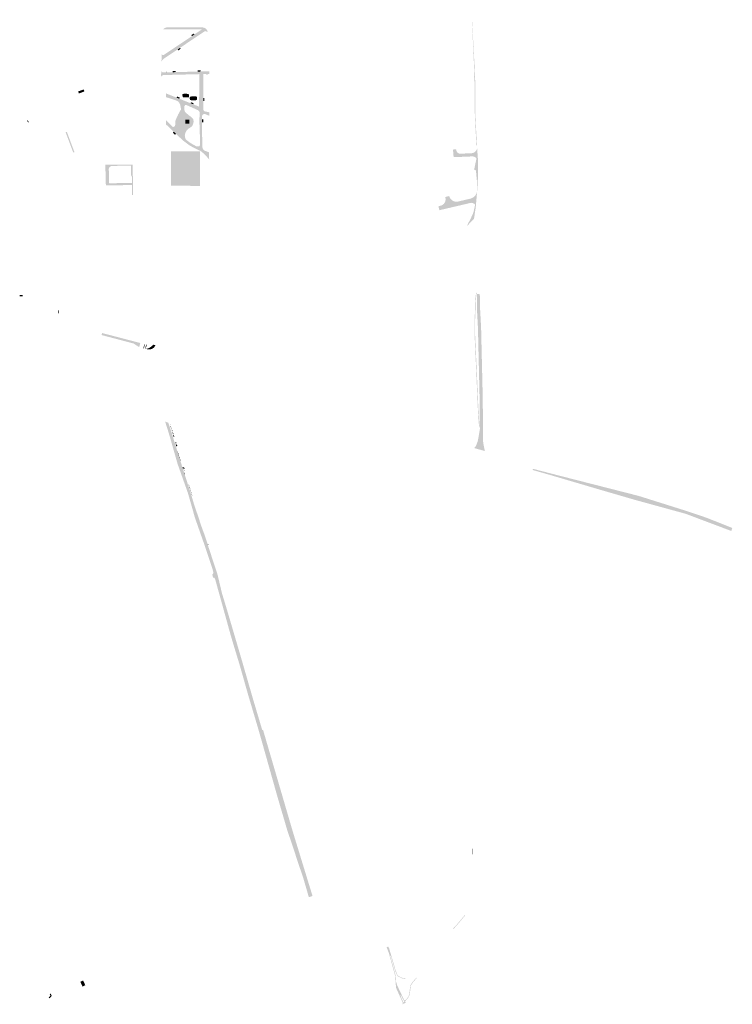
# Model space of a CAD drawing. Units: inches. Extents: x -608643 to -589866, y -1169591 to -1149887.
# Drawn here: x -597116 to -596439, y -1164034 to -1163099 of the extents above; entities that cross this region are included whole.
import ezdxf

# ---------------------------------------------------------------- set-up
doc = ezdxf.new("R2010")
doc.units = ezdxf.units.IN
doc.header["$MEASUREMENT"] = 0

msp = doc.modelspace()

# ---------------------------------------------------------------- hatches: boundary and pattern name
for points in [[(-596682.041, -1163218.29), (-596682.53, -1163218.328), (-596682.53, -1163218.328), (-596683.63, -1163198.42), (-596684.15, -1163186.391), (-596684.22, -1163163.03), (-596684.49, -1163153.908), (-596685.007, -1163153.908), (-596685.007, -1163152.908), (-596684.51, -1163152.908), (-596684.73, -1163144.27), (-596686.6, -1163105.361), (-596686.708, -1163099.198), (-596686.708, -1163099.198), (-596684.364, -1163142.136), (-596683.743, -1163156.668), (-596683.64, -1163189.131), (-596682.041, -1163218.29), (-596682.041, -1163218.29)], [(-596937.8, -1163110.871), (-596940.34, -1163110), (-596964.057, -1163125.898), (-596964.057, -1163125.898), (-596966.382, -1163127.462), (-596966.382, -1163127.462), (-596979.83, -1163136.47), (-596980.62, -1163137.22), (-596981.28, -1163138.08), (-596981.71, -1163138.871), (-596981.71, -1163138.871), (-596981.56, -1163131.881), (-596981.56, -1163131.881), (-596981.39, -1163132.2), (-596981.06, -1163132.52), (-596980.79, -1163132.67), (-596980.45, -1163132.78), (-596980.15, -1163132.82), (-596979.85, -1163132.79), (-596979.56, -1163132.7), (-596979.3, -1163132.56), (-596979.07, -1163132.381), (-596952.732, -1163114.752), (-596952.732, -1163114.752), (-596950.407, -1163113.188), (-596950.407, -1163113.188), (-596943.17, -1163108.34), (-596980.17, -1163108.44), (-596980.17, -1163108.44), (-596979.62, -1163107.85), (-596978.84, -1163107.26), (-596977.96, -1163106.82), (-596977.15, -1163106.6), (-596942.52, -1163106.6), (-596942.01, -1163106.641), (-596941.4, -1163106.78), (-596941.06, -1163106.901), (-596940.75, -1163107.03), (-596940.24, -1163107.29), (-596939.89, -1163107.52), (-596939.57, -1163107.78), (-596939.26, -1163108.08), (-596938.93, -1163108.46), (-596938.57, -1163108.96), (-596938.27, -1163109.5), (-596938.12, -1163109.83), (-596937.96, -1163110.29), (-596937.8, -1163110.871), (-596937.8, -1163110.871)], [(-596950.407, -1163113.188), (-596952.732, -1163114.752), (-596952.732, -1163114.752), (-596953.329, -1163113.812), (-596951.005, -1163112.25), (-596950.407, -1163113.188), (-596950.407, -1163113.188)], [(-596963.461, -1163126.838), (-596965.784, -1163128.4), (-596966.382, -1163127.462), (-596966.382, -1163127.462), (-596964.057, -1163125.898), (-596964.057, -1163125.898), (-596963.461, -1163126.838)], [(-596936.35, -1163148.141), (-596936.36, -1163150.631), (-596936.36, -1163150.631), (-596938.17, -1163150.68), (-596938.17, -1163150.68), (-596938.67, -1163150.69), (-596938.67, -1163150.69), (-596942.08, -1163150.79), (-596942.04, -1163158.702), (-596942.04, -1163158.702), (-596942.02, -1163161.502), (-596942.02, -1163161.502), (-596941.95, -1163173.489), (-596941.95, -1163173.489), (-596941.94, -1163176.288), (-596941.94, -1163176.288), (-596941.91, -1163181.406), (-596941.91, -1163181.406), (-596946.01, -1163181.316), (-596946.01, -1163181.316), (-596945.64, -1163150.881), (-596979.77, -1163151.75), (-596980.15, -1163151.83), (-596980.63, -1163152), (-596981.07, -1163152.24), (-596981.49, -1163152.57), (-596981.79, -1163152.871), (-596982.04, -1163153.22), (-596982.04, -1163153.22), (-596981.958, -1163147.774), (-596981.958, -1163147.774), (-596981.81, -1163148.1), (-596981.56, -1163148.45), (-596981.33, -1163148.68), (-596980.94, -1163148.96), (-596980.57, -1163149.131), (-596980.11, -1163149.24), (-596979.68, -1163149.25), (-596976.87, -1163149.178), (-596976.87, -1163149.178), (-596976.37, -1163149.166), (-596976.37, -1163149.166), (-596970.98, -1163149.04), (-596970.98, -1163149.04), (-596968.18, -1163148.97), (-596968.18, -1163148.97), (-596961.22, -1163148.79), (-596961.22, -1163148.79), (-596958.42, -1163148.72), (-596958.42, -1163148.72), (-596947.411, -1163148.43), (-596947.411, -1163148.43), (-596944.611, -1163148.361), (-596944.611, -1163148.361), (-596936.35, -1163148.141), (-596936.35, -1163148.141)], [(-596976.37, -1163148.658), (-596976.37, -1163149.166), (-596976.37, -1163149.166), (-596976.87, -1163149.178), (-596976.87, -1163149.178), (-596976.87, -1163148.658), (-596976.37, -1163148.658)], [(-596968.18, -1163147.861), (-596968.18, -1163148.97), (-596968.18, -1163148.97), (-596970.98, -1163149.04), (-596970.98, -1163149.04), (-596970.98, -1163147.932), (-596968.18, -1163147.861)], [(-596944.612, -1163147.258), (-596944.611, -1163148.361), (-596944.611, -1163148.361), (-596947.411, -1163148.43), (-596947.411, -1163148.43), (-596947.411, -1163147.328), (-596944.612, -1163147.258)], [(-596938.17, -1163150.68), (-596938.17, -1163151.21), (-596938.67, -1163151.21), (-596938.67, -1163150.69), (-596938.67, -1163150.69), (-596938.17, -1163150.68), (-596938.17, -1163150.68)], [(-597060.07, -1163169.24), (-597060.92, -1163167.38), (-597056.88, -1163165.86), (-597055.61, -1163165.38), (-597055, -1163166.96), (-597054.93, -1163167.25), (-597055.81, -1163167.59), (-597060.07, -1163169.24)], [(-596936.14, -1163187.111), (-596936.17, -1163190.46), (-596936.17, -1163190.46), (-596940.07, -1163188.881), (-596940.89, -1163188.7), (-596941.81, -1163188.881), (-596942.23, -1163189.09), (-596942.84, -1163189.68), (-596943.01, -1163190.06), (-596943.01, -1163190.06), (-596945.49, -1163189.391), (-596945.49, -1163189.391), (-596945.41, -1163187.3), (-596945.99, -1163186.111), (-596946.86, -1163185.18), (-596958.02, -1163180.19), (-596959.16, -1163180.27), (-596959.83, -1163181.08), (-596960.04, -1163182.154), (-596960.04, -1163182.154), (-596963.451, -1163182.208), (-596963.451, -1163182.208), (-596963.88, -1163180.141), (-596964.63, -1163178.49), (-596965.85, -1163176.77), (-596968.32, -1163175.651), (-596977.381, -1163172.696), (-596977.381, -1163172.696), (-596977.407, -1163169.148), (-596977.407, -1163169.148), (-596967.38, -1163173.17), (-596967.38, -1163173.17), (-596964.79, -1163174.21), (-596964.79, -1163174.21), (-596960.742, -1163175.83), (-596960.742, -1163175.83), (-596958.142, -1163176.87), (-596958.142, -1163176.87), (-596954.09, -1163178.5), (-596954.09, -1163178.5), (-596951.5, -1163179.54), (-596951.5, -1163179.54), (-596946.02, -1163181.73), (-596946.01, -1163181.316), (-596946.01, -1163181.316), (-596941.91, -1163181.406), (-596941.91, -1163181.406), (-596941.89, -1163184.46), (-596941.64, -1163185.22), (-596941.41, -1163185.56), (-596940.84, -1163186.08), (-596940.46, -1163186.27), (-596936.14, -1163187.111), (-596936.14, -1163187.111)], [(-596957.55, -1163169.53), (-596955.57, -1163170.1), (-596955.64, -1163172.85), (-596960.97, -1163172.871), (-596961.71, -1163172.401), (-596961.76, -1163170.05), (-596960.69, -1163169.53), (-596957.55, -1163169.53)], [(-596964.35, -1163173.131), (-596964.79, -1163174.21), (-596964.79, -1163174.21), (-596967.38, -1163173.17), (-596967.38, -1163173.17), (-596966.94, -1163172.08), (-596964.35, -1163173.131)], [(-596948.07, -1163172.7), (-596948.05, -1163175.05), (-596949.11, -1163175.75), (-596952.9, -1163175.891), (-596954.7, -1163175.23), (-596954.88, -1163173.05), (-596954.51, -1163172.28), (-596952.48, -1163171.98), (-596948.59, -1163171.98), (-596948.59, -1163171.98), (-596948.07, -1163172.7)], [(-596951.09, -1163178.54), (-596951.5, -1163179.54), (-596951.5, -1163179.54), (-596954.09, -1163178.5), (-596954.09, -1163178.5), (-596953.69, -1163177.49), (-596951.09, -1163178.54)], [(-596940.843, -1163173.489), (-596940.843, -1163176.288), (-596941.94, -1163176.288), (-596941.94, -1163176.288), (-596941.95, -1163173.489), (-596941.95, -1163173.489), (-596940.843, -1163173.489)], [(-597107.79, -1163196.43), (-597108.09, -1163196.54), (-597108.51, -1163196.69), (-597109.26, -1163194.93), (-597108.59, -1163194.68), (-597108.59, -1163194.68), (-597107.79, -1163196.43)], [(-596936.45, -1163225.07), (-596936.4, -1163231.78), (-596936.4, -1163231.78), (-596937.709, -1163230.398), (-596939.754, -1163227.906), (-596942.051, -1163225.846), (-596944.605, -1163223.796), (-596947.951, -1163222.316), (-596955.061, -1163218.546), (-596961.18, -1163213.95), (-596967.999, -1163207.492), (-596967.999, -1163207.492), (-596970.028, -1163205.562), (-596970.028, -1163205.562), (-596977.25, -1163198.71), (-596977.25, -1163198.71), (-596977.25, -1163194.641), (-596977.25, -1163194.641), (-596970.812, -1163201.028), (-596970.812, -1163201.028), (-596959.64, -1163212.09), (-596958.56, -1163212.91), (-596958.56, -1163212.91), (-596954.12, -1163216.29), (-596948.88, -1163219.22), (-596947.71, -1163219.49), (-596947.06, -1163219.5), (-596945.92, -1163219.26), (-596945.52, -1163218.93), (-596945.21, -1163218.5), (-596945.06, -1163218.16), (-596944.95, -1163217.506), (-596944.95, -1163217.506), (-596943.01, -1163217.506), (-596943.01, -1163217.506), (-596942.74, -1163220.611), (-596942.53, -1163221.31), (-596942.13, -1163222.06), (-596941.25, -1163223.06), (-596940.68, -1163223.47), (-596940.1, -1163223.77), (-596936.45, -1163225.07), (-596936.45, -1163225.07)], [(-596955.21, -1163194.03), (-596955.21, -1163197.82), (-596955.21, -1163197.82), (-596958.91, -1163197.82), (-596958.91, -1163194.03), (-596955.21, -1163194.03)], [(-596943.01, -1163190.06), (-596943.19, -1163190.45), (-596943.17, -1163193.712), (-596943.17, -1163193.712), (-596943.15, -1163196.512), (-596943.15, -1163196.512), (-596943.03, -1163214.208), (-596943.03, -1163214.208), (-596943.01, -1163217.008), (-596943.01, -1163217.008), (-596943.01, -1163217.506), (-596943.01, -1163217.506), (-596944.95, -1163217.506), (-596944.95, -1163217.506), (-596945.72, -1163195.01), (-596945.49, -1163189.391), (-596945.49, -1163189.391), (-596943.01, -1163190.06), (-596943.01, -1163190.06)], [(-596941.956, -1163193.712), (-596941.957, -1163196.51), (-596943.15, -1163196.512), (-596943.15, -1163196.512), (-596943.17, -1163193.712), (-596943.17, -1163193.712), (-596941.956, -1163193.712)], [(-597064.274, -1163225.184), (-597065.567, -1163225.152), (-597065.567, -1163225.152), (-597072.757, -1163205.947), (-597072.757, -1163205.947), (-597071.482, -1163205.93), (-597071.482, -1163205.93), (-597068.85, -1163212.96), (-597068.85, -1163212.96), (-597064.274, -1163225.184), (-597064.274, -1163225.184)], [(-596967.999, -1163207.492), (-596968.849, -1163208.362), (-596970.851, -1163206.406), (-596970.028, -1163205.562), (-596970.028, -1163205.562), (-596967.999, -1163207.492), (-596967.999, -1163207.492)], [(-596945.086, -1163224.175), (-596945.012, -1163256.994), (-596972.734, -1163256.675), (-596972.715, -1163224.249), (-596945.086, -1163224.175)], [(-596681.01, -1163233.33), (-596681.44, -1163232.151), (-596682.03, -1163231.24), (-596682.48, -1163230.77), (-596682.48, -1163230.77), (-596682.92, -1163230.31), (-596683.69, -1163229.72), (-596684.85, -1163229.18), (-596686.08, -1163228.93), (-596686.08, -1163228.93), (-596697.63, -1163229.43), (-596704.211, -1163229.631), (-596704.211, -1163229.631), (-596704.741, -1163223.18), (-596704.741, -1163223.18), (-596704.85, -1163222.45), (-596701.84, -1163222.27), (-596701.84, -1163222.27), (-596701.74, -1163223.06), (-596701.52, -1163223.861), (-596701.2, -1163224.47), (-596700.77, -1163225.06), (-596700.13, -1163225.611), (-596699.46, -1163226.02), (-596698.69, -1163226.31), (-596697.95, -1163226.41), (-596686.33, -1163225.861), (-596684.99, -1163225.401), (-596684.07, -1163224.83), (-596683.29, -1163224.06), (-596682.66, -1163223.22), (-596682.17, -1163222.2), (-596681.89, -1163221.05), (-596681.89, -1163221.05), (-596681.01, -1163233.33), (-596681.01, -1163233.33)], [(-596680.91, -1163243.52), (-596681.34, -1163254.26), (-596681.87, -1163261.861), (-596681.87, -1163261.861), (-596682.02, -1163262.49), (-596682.02, -1163262.49), (-596681.9, -1163253.861), (-596683.06, -1163242.22), (-596684.72, -1163241.48), (-596682.48, -1163230.77), (-596682.48, -1163230.77), (-596682.03, -1163231.24), (-596681.44, -1163232.151), (-596681.01, -1163233.33), (-596681.01, -1163233.33), (-596680.91, -1163243.52)], [(-596681.87, -1163261.861), (-596683.16, -1163276.93), (-596683.16, -1163276.93), (-596683.41, -1163275.77), (-596683.79, -1163274.98), (-596683.79, -1163274.98), (-596683.9, -1163274.76), (-596684.71, -1163273.881), (-596685.77, -1163273.29), (-596686.89, -1163273.02), (-596688.05, -1163273.08), (-596717.78, -1163280.04), (-596718.6, -1163276.22), (-596715.59, -1163275.52), (-596714.39, -1163274.77), (-596713.51, -1163274.01), (-596712.97, -1163273.34), (-596712.75, -1163273.04), (-596712.2, -1163271.881), (-596711.89, -1163270.59), (-596711.84, -1163269.381), (-596712.16, -1163267.5), (-596708.46, -1163266.56), (-596707.9, -1163268.08), (-596706.91, -1163269.49), (-596705.87, -1163270.49), (-596704.76, -1163271.2), (-596703.13, -1163271.77), (-596701.66, -1163271.99), (-596700.25, -1163271.871), (-596687.54, -1163268.881), (-596685.26, -1163267.72), (-596683.63, -1163266.22), (-596682.38, -1163264.02), (-596682.02, -1163262.49), (-596682.02, -1163262.49), (-596681.87, -1163261.861), (-596681.87, -1163261.861)], [(-596683.16, -1163276.93), (-596684.857, -1163288.318), (-596684.857, -1163288.318), (-596687.75, -1163291.18), (-596691.12, -1163294.7), (-596690.97, -1163293.79), (-596689.98, -1163291.54), (-596688.98, -1163290.09), (-596685.49, -1163282.44), (-596683.79, -1163274.98), (-596683.79, -1163274.98), (-596683.41, -1163275.77), (-596683.16, -1163276.93), (-596683.16, -1163276.93)], [(-597113.69, -1163360.511), (-597113.69, -1163361.78), (-597113.69, -1163361.78), (-597116.39, -1163361.78), (-597116.39, -1163360.51), (-597113.69, -1163360.511)], [(-596679.31, -1163484.07), (-596679.29, -1163486.36), (-596679.29, -1163486.36), (-596680.02, -1163484.32), (-596680.23, -1163483.171), (-596680.59, -1163478.47), (-596681.18, -1163468.67), (-596682.64, -1163434.45), (-596684.31, -1163398.22), (-596684.28, -1163383.65), (-596683.97, -1163376.671), (-596683.72, -1163366.48), (-596683.41, -1163362.861), (-596682.77, -1163357.931), (-596682.77, -1163357.931), (-596682.39, -1163358.871), (-596682.39, -1163358.871), (-596682.91, -1163362.92), (-596683.22, -1163366.5), (-596683.47, -1163376.69), (-596683.78, -1163383.67), (-596683.81, -1163398.2), (-596682.14, -1163434.43), (-596680.68, -1163468.651), (-596679.83, -1163481.98), (-596679.58, -1163483.96), (-596679.31, -1163484.07), (-596679.31, -1163484.07)], [(-596674.55, -1163508.621), (-596677.79, -1163507.71), (-596677.79, -1163507.71), (-596678.87, -1163502.31), (-596679.15, -1163500.33), (-596679.27, -1163487.851), (-596679.27, -1163487.851), (-596679.29, -1163486.36), (-596679.29, -1163486.36), (-596679.31, -1163484.07), (-596679.31, -1163484.07), (-596679.58, -1163456.78), (-596681.12, -1163391.18), (-596682.1, -1163373.28), (-596682.1, -1163359.58), (-596682.1, -1163359.58), (-596679.74, -1163359.55), (-596679.1, -1163361.871), (-596679.1, -1163361.871), (-596679.1, -1163372.188), (-596679.1, -1163372.188), (-596679.1, -1163373.2), (-596678.12, -1163391.111), (-596676.58, -1163456.73), (-596676.15, -1163500.1), (-596675.91, -1163501.81), (-596674.55, -1163508.621), (-596674.55, -1163508.621)], [(-597078.95, -1163375.091), (-597078.95, -1163377.79), (-597078.95, -1163377.79), (-597079.56, -1163377.79), (-597079.56, -1163375.09), (-597078.95, -1163375.091)], [(-597001.84, -1163406.07), (-597002.87, -1163409.93), (-597002.87, -1163409.93), (-597003.61, -1163409.5), (-597008.3, -1163406.5), (-597038.57, -1163398.53), (-597038.57, -1163398.53), (-597038.16, -1163396.601), (-597038.16, -1163396.601), (-597018.35, -1163401.76), (-597015.05, -1163402.631), (-597001.84, -1163406.07), (-597001.84, -1163406.07)], [(-596997.48, -1163407.24), (-596998.418, -1163411.216), (-596998.418, -1163411.216), (-596998.902, -1163411.1), (-596998.902, -1163411.1), (-596997.967, -1163407.114), (-596997.967, -1163407.114), (-596997.48, -1163407.24), (-596997.48, -1163407.24)], [(-596995.739, -1163407.692), (-596996.659, -1163411.608), (-596996.659, -1163411.608), (-596997.146, -1163411.5), (-596997.146, -1163411.5), (-596996.224, -1163407.566), (-596996.224, -1163407.566), (-596995.739, -1163407.692), (-596995.739, -1163407.692)], [(-596987.32, -1163407.85), (-596987.6, -1163408.56), (-596988.053, -1163409.324), (-596988.053, -1163409.324), (-596988.466, -1163409.044), (-596988.907, -1163409.614), (-596989.556, -1163410.263), (-596990.295, -1163410.79), (-596990.03, -1163411.21), (-596990.03, -1163411.21), (-596990.9, -1163411.67), (-596991.91, -1163412.02), (-596992.83, -1163412.17), (-596993.59, -1163412.22), (-596994.24, -1163412.16), (-596996.47, -1163411.651), (-596996.47, -1163411.651), (-596995.1, -1163411.34), (-596993.96, -1163410.95), (-596992.62, -1163410.371), (-596991.37, -1163409.46), (-596990.86, -1163408.881), (-596990.86, -1163408.881), (-596989.34, -1163407.79), (-596987.32, -1163407.85)], [(-596988.053, -1163409.324), (-596988.531, -1163409.942), (-596989.23, -1163410.641), (-596990.03, -1163411.21), (-596990.03, -1163411.21), (-596990.295, -1163410.79), (-596989.556, -1163410.263), (-596988.907, -1163409.614), (-596988.466, -1163409.044), (-596988.053, -1163409.324), (-596988.053, -1163409.324)], [(-596838.23, -1163930.935), (-596841.729, -1163932.044), (-596841.729, -1163932.044), (-596847.37, -1163912.67), (-596851.82, -1163899.81), (-596856.01, -1163886.871), (-596862.31, -1163868.25), (-596871.76, -1163836.03), (-596884.644, -1163790.371), (-596889.49, -1163773.28), (-596899.22, -1163740.59), (-596907.43, -1163711.651), (-596912.2, -1163696.04), (-596916.04, -1163683.141), (-596926.79, -1163644.31), (-596926.79, -1163644.31), (-596928.448, -1163638.445), (-596928.448, -1163638.445), (-596930.65, -1163630.371), (-596931.008, -1163629.626), (-596931.31, -1163629.121), (-596931.82, -1163628.76), (-596932.66, -1163628.686), (-596932.66, -1163628.686), (-596933.465, -1163625.818), (-596933.465, -1163625.818), (-596932.811, -1163625.188), (-596932.581, -1163624.692), (-596932.401, -1163623.886), (-596933.38, -1163620.19), (-596940.47, -1163598.84), (-596949.89, -1163572.02), (-596956.51, -1163548.68), (-596966.37, -1163520.891), (-596973.62, -1163495.47), (-596975.01, -1163491.01), (-596975.77, -1163488.3), (-596978.279, -1163480.584), (-596978.279, -1163480.584), (-596975.248, -1163481.74), (-596975.248, -1163481.74), (-596972.51, -1163489.79), (-596965.98, -1163510.85), (-596965.98, -1163510.85), (-596965.611, -1163512.027), (-596965.611, -1163512.027), (-596961.95, -1163523.702), (-596961.95, -1163523.702), (-596961.779, -1163524.224), (-596961.779, -1163524.224), (-596961.549, -1163524.934), (-596961.549, -1163524.934), (-596961.388, -1163525.455), (-596961.388, -1163525.455), (-596953.34, -1163550.42), (-596950.62, -1163559.66), (-596946.28, -1163572.32), (-596944.27, -1163578.64), (-596940.41, -1163589.23), (-596938.27, -1163595.57), (-596937.77, -1163597.351), (-596937.77, -1163597.351), (-596937.08, -1163599.78), (-596936.41, -1163601.621), (-596928.39, -1163626.1), (-596924.27, -1163643.5), (-596919.02, -1163660.81), (-596905.83, -1163705.68), (-596894.75, -1163743.98), (-596894.75, -1163743.98), (-596886, -1163773.41), (-596885.163, -1163773.512), (-596885.163, -1163773.512), (-596857.15, -1163869.24), (-596838.23, -1163930.935)], [(-596973.16, -1163483.81), (-596973.61, -1163482.81), (-596973.483, -1163482.737), (-596973.483, -1163482.737), (-596973.131, -1163483.793), (-596973.131, -1163483.793), (-596973.16, -1163483.81)], [(-596972.338, -1163486.17), (-596972.71, -1163486.29), (-596973.19, -1163484.74), (-596972.851, -1163484.633), (-596972.851, -1163484.633), (-596972.338, -1163486.17), (-596972.338, -1163486.17)], [(-596971.765, -1163487.888), (-596972.01, -1163487.87), (-596972.43, -1163486.99), (-596972.144, -1163486.752), (-596972.144, -1163486.752), (-596971.765, -1163487.888), (-596971.765, -1163487.888)], [(-596677.79, -1163507.71), (-596684.79, -1163505.74), (-596684.79, -1163505.74), (-596683.44, -1163504.45), (-596682.4, -1163502.32), (-596681.45, -1163499.651), (-596680.74, -1163496.651), (-596679.27, -1163487.851), (-596679.27, -1163487.851), (-596679.15, -1163500.33), (-596678.87, -1163502.31), (-596677.79, -1163507.71), (-596677.79, -1163507.71)], [(-596971.08, -1163489.935), (-596971.37, -1163490.07), (-596971.93, -1163488.69), (-596971.551, -1163488.521), (-596971.551, -1163488.521), (-596971.08, -1163489.935), (-596971.08, -1163489.935)], [(-596970.358, -1163492.195), (-596970.75, -1163492.38), (-596971.38, -1163491.151), (-596970.784, -1163490.86), (-596970.784, -1163490.86), (-596970.358, -1163492.195), (-596970.358, -1163492.195)], [(-596969.63, -1163494.474), (-596969.63, -1163494.93), (-596970.51, -1163494.93), (-596970.51, -1163493.03), (-596970.091, -1163493.03), (-596970.091, -1163493.03), (-596969.63, -1163494.474), (-596969.63, -1163494.474)], [(-596968.415, -1163498.279), (-596968.91, -1163498.28), (-596968.91, -1163498), (-596968.504, -1163497.999), (-596968.504, -1163497.999), (-596968.415, -1163498.279), (-596968.415, -1163498.279)], [(-596967.589, -1163500.865), (-596967.59, -1163501.33), (-596968.42, -1163501.33), (-596968.42, -1163500.22), (-596967.795, -1163500.22), (-596967.795, -1163500.22), (-596967.589, -1163500.865), (-596967.589, -1163500.865)], [(-596966.628, -1163503.873), (-596967.676, -1163504.171), (-596968.136, -1163502.631), (-596967.116, -1163502.345), (-596967.116, -1163502.345), (-596966.628, -1163503.873), (-596966.628, -1163503.873)], [(-596965.75, -1163510.76), (-596965.88, -1163510.81), (-596965.88, -1163510.81), (-596966.48, -1163508.97), (-596966.28, -1163508.89), (-596965.75, -1163510.76), (-596965.75, -1163510.76)], [(-596965.35, -1163511.94), (-596965.572, -1163512.015), (-596965.572, -1163512.015), (-596965.611, -1163512.027), (-596965.611, -1163512.027), (-596965.98, -1163510.85), (-596965.98, -1163510.85), (-596965.88, -1163510.81), (-596965.88, -1163510.81), (-596965.75, -1163510.76), (-596965.75, -1163510.76), (-596965.35, -1163511.94)], [(-596964.86, -1163513.3), (-596965.07, -1163513.381), (-596965.07, -1163513.381), (-596965.48, -1163512.21), (-596965.27, -1163512.131), (-596964.86, -1163513.3)], [(-596964.22, -1163515.17), (-596964.44, -1163515.24), (-596964.44, -1163515.24), (-596965.02, -1163513.54), (-596964.81, -1163513.47), (-596964.22, -1163515.17)], [(-596963.75, -1163516.75), (-596963.96, -1163516.82), (-596963.96, -1163516.82), (-596964.4, -1163515.54), (-596964.19, -1163515.47), (-596963.75, -1163516.75)], [(-596963.28, -1163518.12), (-596963.49, -1163518.19), (-596963.49, -1163518.19), (-596963.93, -1163516.921), (-596963.72, -1163516.851), (-596963.28, -1163518.12)], [(-596960.068, -1163524.41), (-596961.779, -1163524.224), (-596961.779, -1163524.224), (-596961.95, -1163523.702), (-596961.95, -1163523.702), (-596960.234, -1163523.89), (-596960.234, -1163523.89), (-596960.068, -1163524.41), (-596960.068, -1163524.41)], [(-596959.674, -1163525.644), (-596961.388, -1163525.455), (-596961.388, -1163525.455), (-596961.549, -1163524.934), (-596961.549, -1163524.934), (-596959.841, -1163525.122), (-596959.841, -1163525.122), (-596959.674, -1163525.644), (-596959.674, -1163525.644)], [(-596959.86, -1163527.54), (-596960.07, -1163527.611), (-596960.07, -1163527.611), (-596960.51, -1163526.33), (-596960.3, -1163526.261), (-596959.86, -1163527.54)], [(-596959.83, -1163529.271), (-596959.39, -1163530.54), (-596959.6, -1163530.611), (-596959.82, -1163529.976), (-596960.04, -1163529.341), (-596959.83, -1163529.271)], [(-596439.49, -1163581.64), (-596440.49, -1163584.47), (-596481.01, -1163569.22), (-596483.89, -1163568.14), (-596532.52, -1163554.8), (-596567.21, -1163544.7), (-596613.22, -1163531.13), (-596629.15, -1163526.58), (-596628.83, -1163525.49), (-596604.33, -1163531.84), (-596528.48, -1163551.18), (-596485.33, -1163564.76), (-596463.9, -1163571.94), (-596439.49, -1163581.64)], [(-596955.26, -1163541.86), (-596955.47, -1163541.94), (-596955.47, -1163541.94), (-596955.91, -1163540.66), (-596955.7, -1163540.59), (-596955.26, -1163541.86)], [(-596954.73, -1163543.6), (-596954.94, -1163543.67), (-596954.94, -1163543.67), (-596955.38, -1163542.401), (-596955.17, -1163542.32), (-596954.73, -1163543.6)], [(-596954.18, -1163545.19), (-596954.39, -1163545.261), (-596954.39, -1163545.261), (-596954.83, -1163543.99), (-596954.62, -1163543.91), (-596954.18, -1163545.19)], [(-596954.18, -1163545.77), (-596953.75, -1163547.05), (-596953.96, -1163547.121), (-596954.175, -1163546.486), (-596954.39, -1163545.851), (-596954.18, -1163545.77)], [(-596953.08, -1163548.74), (-596953.29, -1163548.81), (-596953.29, -1163548.81), (-596953.72, -1163547.53), (-596953.51, -1163547.46), (-596953.08, -1163548.74)], [(-596952.43, -1163550.99), (-596952.64, -1163551.06), (-596952.64, -1163551.06), (-596953.08, -1163549.79), (-596952.87, -1163549.71), (-596952.43, -1163550.99)], [(-596937.062, -1163597.612), (-596937.4, -1163597.76), (-596937.77, -1163597.351), (-596937.77, -1163597.351), (-596937.224, -1163597.092), (-596937.224, -1163597.092), (-596937.062, -1163597.612), (-596937.062, -1163597.612)], [(-596685.769, -1163885.861), (-596685.769, -1163891.29), (-596685.769, -1163891.29), (-596686.27, -1163891.41), (-596686.27, -1163891.41), (-596686.27, -1163885.96), (-596686.27, -1163885.96), (-596685.769, -1163885.861), (-596685.769, -1163885.861)], [(-596693.3, -1163948.66), (-596693.25, -1163949.381), (-596693.25, -1163949.381), (-596701.42, -1163959.1), (-596704.21, -1163962.07), (-596704.21, -1163962.07), (-596705.095, -1163962.274), (-596705.095, -1163962.274), (-596701.79, -1163958.77), (-596693.3, -1163948.66), (-596693.3, -1163948.66)], [(-597054.06, -1164015.6), (-597056.73, -1164016.861), (-597058.76, -1164012.33), (-597056.07, -1164011.151), (-597056.07, -1164011.151), (-597054.06, -1164015.6)], [(-597085.944, -1164025.76), (-597088.043, -1164028.1), (-597088.883, -1164027.26), (-597087.157, -1164025.58), (-597087.912, -1164024.033), (-597086.979, -1164023.426), (-597086.979, -1164023.426), (-597085.944, -1164025.76)]]:
    msp.add_hatch(color=256).paths.add_polyline_path(points, flags=0)
h = msp.add_hatch(color=256)
h.paths.add_polyline_path([(-596951.11, -1163196.05), (-596951.67, -1163198.121), (-596952.45, -1163200.05), (-596954.49, -1163201.71), (-596955.64, -1163202.35), (-596957.87, -1163204.45), (-596958.76, -1163206.04), (-596959.4, -1163208.1), (-596959.52, -1163209.131), (-596959.31, -1163210.641), (-596958.93, -1163212.111), (-596958.56, -1163212.91), (-596958.56, -1163212.91), (-596959.64, -1163212.09), (-596970.812, -1163201.028), (-596970.812, -1163201.028), (-596969.814, -1163200.847), (-596969.346, -1163200.544), (-596968.898, -1163199.944), (-596968.681, -1163199.226), (-596968.681, -1163197.5), (-596968.57, -1163195.35), (-596967.15, -1163191.84), (-596965.78, -1163189.02), (-596964.23, -1163186.07), (-596963.13, -1163184.49), (-596963.451, -1163182.208), (-596963.451, -1163182.208), (-596960.04, -1163182.154), (-596960.04, -1163182.154), (-596960.07, -1163184.35), (-596959.45, -1163186.5), (-596958.14, -1163187.92), (-596955.29, -1163190.23), (-596953.12, -1163191.81), (-596951.48, -1163193.69), (-596951.11, -1163196.05)], flags=0)
h.paths.add_polyline_path([(-596955.21, -1163194.03), (-596958.91, -1163194.03), (-596958.91, -1163197.82), (-596955.21, -1163197.82), (-596955.21, -1163197.82), (-596955.21, -1163194.03)], flags=0)
h = msp.add_hatch(color=256)
h.paths.add_polyline_path([(-597008.782, -1163265.47), (-597009.74, -1163265.48), (-597009.8, -1163256.121), (-597010.55, -1163256.131), (-597032.518, -1163256.49), (-597034.516, -1163256.52), (-597034.8, -1163245.78), (-597035.04, -1163236.82), (-597032.81, -1163236.9), (-597031.2, -1163236.88), (-597008.99, -1163236.65), (-597008.86, -1163254.28), (-597008.84, -1163256.19), (-597008.782, -1163265.47)], flags=0)
h.paths.add_polyline_path([(-597009.867, -1163247.15), (-597010.617, -1163247.152), (-597010.68, -1163237.693), (-597028.819, -1163237.995), (-597029.87, -1163238.261), (-597030.49, -1163238.671), (-597031.44, -1163239.78), (-597031.754, -1163240.601), (-597031.386, -1163254.47), (-597010.567, -1163254.14), (-597009.817, -1163254.12), (-597009.867, -1163247.15)], flags=0)
h = msp.add_hatch(color=256)
h.paths.add_polyline_path([(-596738.95, -1164008.41), (-596743.1, -1164013.21), (-596744.82, -1164015.99), (-596745.77, -1164023.2), (-596746.43, -1164025.83), (-596747.1, -1164027.24), (-596749.37, -1164029.87), (-596750.19, -1164031.06), (-596750.3, -1164031.601), (-596750.16, -1164031.89), (-596749.112, -1164032.112), (-596753.383, -1164033.734), (-596752.531, -1164032.88), (-596752.39, -1164032.49), (-596758.93, -1164017.95), (-596759.68, -1164006.9), (-596765.71, -1163985.11), (-596767.05, -1163981.55), (-596767.95, -1163979.641), (-596766.43, -1163979.08), (-596765.55, -1163980.33), (-596759.36, -1164001.4), (-596757.86, -1164005.27), (-596756.93, -1164006.61), (-596754.57, -1164007.94), (-596751.99, -1164009.011), (-596751.12, -1164009.181), (-596749.56, -1164009.19), (-596750.94, -1164009.73), (-596752.14, -1164009.49), (-596754.79, -1164008.4), (-596757.28, -1164006.99), (-596758.31, -1164005.511), (-596759.83, -1164001.56), (-596763.89, -1163987.75), (-596764.13, -1163987.46), (-596764.27, -1163987.46), (-596764.44, -1163987.65), (-596764.44, -1163987.83), (-596759.18, -1164006.81), (-596758.8, -1164012.511), (-596757.82, -1164015.761), (-596751.34, -1164029.37), (-596751.15, -1164029.7), (-596750.93, -1164029.9), (-596750.57, -1164030.04), (-596750.27, -1164029.96), (-596749.75, -1164029.54), (-596747.52, -1164026.97), (-596746.9, -1164025.66), (-596746.26, -1164023.11), (-596745.3, -1164015.82), (-596743.51, -1164012.91), (-596739.95, -1164008.8), (-596738.95, -1164008.41)], flags=0)
h.paths.add_polyline_path([(-596751.063, -1164030.889), (-596752.499, -1164028.564), (-596754.295, -1164024.746), (-596754.627, -1164025), (-596754.627, -1164025.346), (-596754.392, -1164026.15), (-596754.157, -1164026.954), (-596751.855, -1164032.102), (-596751.063, -1164030.889)], flags=0)

doc.saveas('drawing.dxf')
